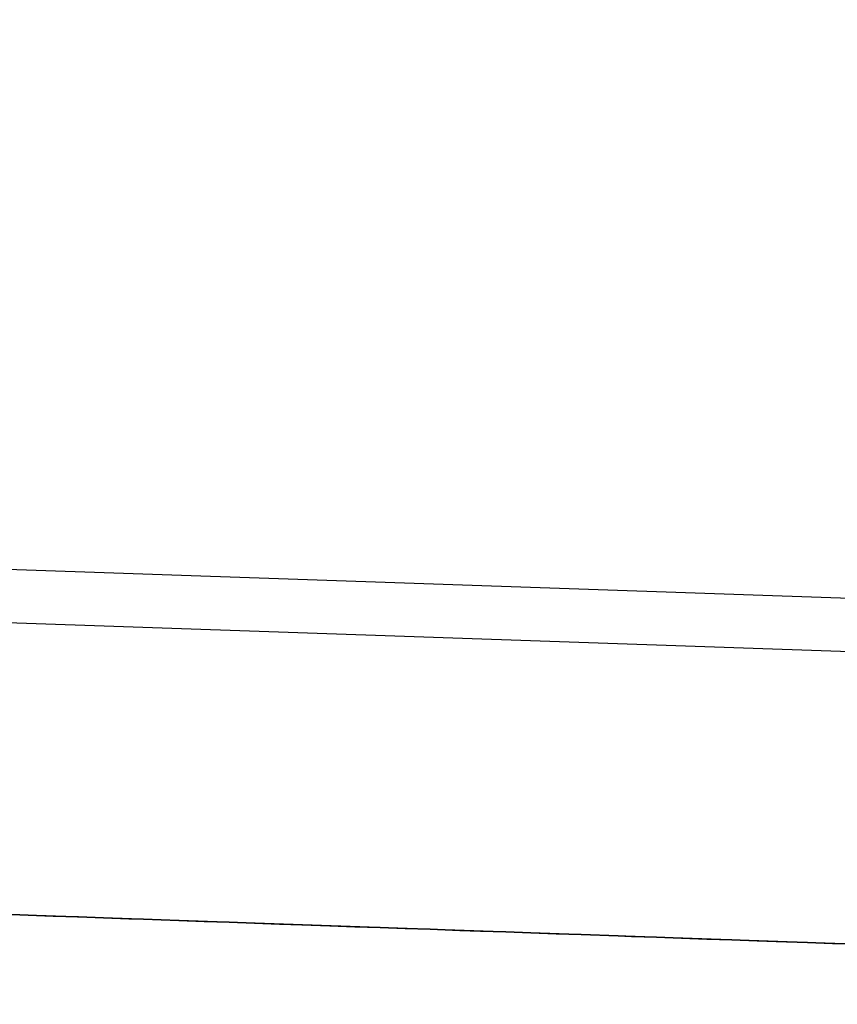
# Model space of a CAD drawing. Units: millimetres. Extents: x 0 to 1470, y 20 to 2099.
# Drawn here: x 623 to 649, y 1107 to 1138 of the extents above; entities that cross this region are included whole.
import ezdxf

# ---------------------------------------------------------------- set-up
doc = ezdxf.new("R2010")
doc.units = ezdxf.units.MM
doc.layers.add('1', color=7, linetype='Continuous')
doc.layers.add('DETAIL', color=7, linetype='Continuous')
doc.styles.add('CONVERTER_12', font='txt.shx', dxfattribs={"width": 0.9})
doc.dimstyles.new('ME10_DIM_30', dxfattribs={"dimtxt": 24.5, "dimasz": 24.5, "dimexe": 7, "dimexo": 0, "dimgap": 7, "dimtad": 1, "dimdsep": 46, "dimtxsty": 'CONVERTER_12', "dimsah": 1, "dimcen": 0.09, "dimclrd": 2, "dimclre": 2, "dimclrt": 7, "dimadec": 0, "dimazin": 0, "dimtfac": 1, "dimtdec": 4, "dimtix": 1, "dimtmove": 0, "dimatfit": 3, "dimfxl": 1, "dimtolj": 1, "dimtzin": 0, "dimarcsym": 0})

# ---------------------------------------------------------------- blocks, each defined once
blk = doc.blocks.new('*D23')
at = {"layer": '1', "color": 2, "linetype": 'Continuous'}
for p, q in [((749.072, 1316.196), (554.678, 1316.196)), ((561.678, 1316.196), (561.678, 1120.198)), ((593.717, 1120.198), (554.678, 1120.198))]:
    blk.add_line(p, q, dxfattribs=at)
at = {"layer": '1', "color": 2}
for points in [[(564.904, 1291.696), (558.453, 1291.696), (561.678, 1316.196)], [(558.453, 1144.698), (564.904, 1144.698), (561.678, 1120.198)]]:
    blk.add_solid(points, dxfattribs=at)
at = {"layer": '1', "color": 7, "insert": (554.678, 1192.472), "char_height": 24.5, "attachment_point": 7, "rotation": 90, "line_spacing_factor": 0.60024, "style": 'CONVERTER_12'}
blk.add_mtext('196', dxfattribs=at)

msp = doc.modelspace()

# ---------------------------------------------------------------- linework, layer by layer
at = {"layer": '1', "color": 7, "linetype": 'Continuous'}
for p, q in [((592.072, 1121.954), (749.072, 1116.517)), ((689.072, 1116.939), (593.717, 1120.198))]:
    msp.add_line(p, q, dxfattribs=at)
at = {"layer": 'DETAIL', "color": 7, "linetype": 'Continuous'}
for points in [[(665.29, 1108.57), (617.281, 1110.252)], [(665.29, 1108.57), (617.281, 1110.252)], [(703.531, 1107.234), (622.737, 1110.055)], [(649.61, 1109.117), (648.821, 1109.145), (648.033, 1109.172), (647.059, 1109.206), (646.456, 1109.227), (645.667, 1109.255), (644.879, 1109.282), (644.09, 1109.31), (643.302, 1109.338), (642.513, 1109.365), (642.096, 1109.38), (640.936, 1109.42), (640.148, 1109.448), (639.359, 1109.476), (638.571, 1109.503), (637.782, 1109.531), (637.133, 1109.554), (636.205, 1109.586), (635.417, 1109.614), (634.628, 1109.641), (633.84, 1109.669), (633.051, 1109.697), (632.17, 1109.728), (631.474, 1109.752), (630.686, 1109.78), (629.897, 1109.807), (629.109, 1109.835), (628.32, 1109.863), (627.207, 1109.902), (626.743, 1109.918), (625.954, 1109.946), (625.166, 1109.974), (624.377, 1110.002), (623.589, 1110.029), (622.8, 1110.057)], [(622.8, 1110.057), (623.589, 1110.029), (624.377, 1110.002), (625.166, 1109.974), (625.954, 1109.946), (626.743, 1109.918), (627.207, 1109.902), (628.32, 1109.863), (629.109, 1109.835), (629.897, 1109.807), (630.686, 1109.78), (631.474, 1109.752), (632.17, 1109.728), (633.051, 1109.697), (633.84, 1109.669), (634.628, 1109.641), (635.417, 1109.614), (636.205, 1109.586), (637.133, 1109.554), (637.782, 1109.531), (638.571, 1109.503), (639.359, 1109.476), (640.148, 1109.448), (640.936, 1109.42), (642.096, 1109.38), (642.513, 1109.365), (643.302, 1109.338), (644.09, 1109.31), (644.879, 1109.282), (645.667, 1109.255), (646.456, 1109.227), (647.059, 1109.206), (648.033, 1109.172), (648.821, 1109.145), (649.61, 1109.117)]]:
    msp.add_lwpolyline(points, dxfattribs=at)

# ---------------------------------------------------------------- dimensions: what is measured, and where the dimension line sits
at = {"layer": '1'}
dim = msp.add_linear_dim(base=(561.678, 1316.196), p1=(593.717, 1120.198), p2=(749.072, 1316.196), angle=90, dimstyle='ME10_DIM_30', dxfattribs=at)
dim.commit()
dim.dimension.update_dxf_attribs({"geometry": '*D23', "text_midpoint": (542.428, 1218.197), "text_rotation": 90})

doc.saveas('drawing.dxf')
